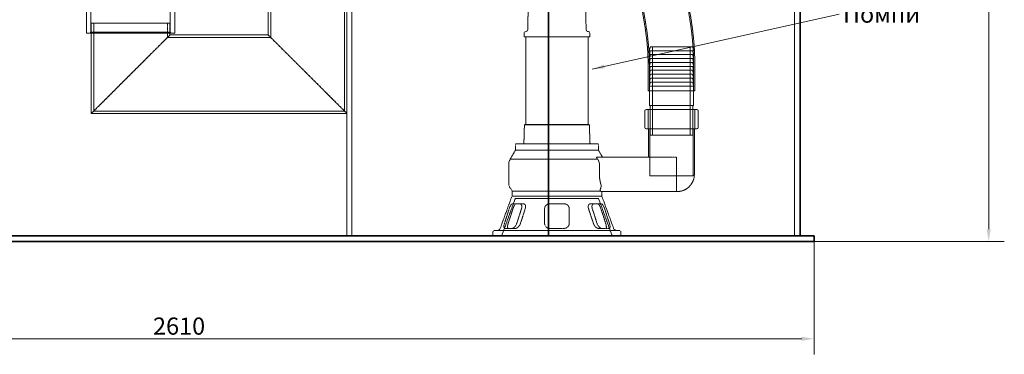
# Model space of a CAD drawing. Units: millimetres. Extents: x -520 to 5341, y 14991 to 18722.
# Drawn here: x 996 to 2998, y 16678 to 17360 of the extents above; entities that cross this region are included whole.
import ezdxf

# ---------------------------------------------------------------- set-up
doc = ezdxf.new("R2010")
doc.units = ezdxf.units.MM
doc.linetypes.add('DASHED', pattern=[0.2068, 0.1655, -0.0413])
for name, color, linetype, lineweight in [('Dimension (ISO)', 1, 'Continuous', 9), ('Hidden (ISO)', 1, 'DASHED', 18), ('Symbol (ISO)', 7, 'Continuous', 9), ('Visible (ISO)', 7, 'Continuous', 35)]:
    doc.layers.add(name, color=color, linetype=linetype, lineweight=lineweight)
doc.styles.add('ACO', font='trebuc.ttf', dxfattribs={"width": 0.8})
doc.styles.add('Note Text (ISO)', font='tahoma.ttf')
doc.dimstyles.new('Default (ISO)', dxfattribs={"dimscale": 10, "dimtxt": 3.5, "dimasz": 2.5, "dimexe": 3.175, "dimexo": 0, "dimgap": 0.762, "dimtad": 1, "dimdec": 1, "dimrnd": 1e-08, "dimtxsty": 'ACO', "dimcen": 0.09, "dimdle": 10, "dimclrd": 256, "dimclre": 256, "dimclrt": 256, "dimadec": 1, "dimazin": 2, "dimtfac": 1.001486, "dimtdec": 1, "dimtmove": 0, "dimatfit": 3, "dimfxl": 1, "dimtolj": 1, "dimtzin": 0, "dimlwd": -1, "dimlwe": -1, "dimarcsym": 0})
doc.dimstyles.new('Default - Method 1b (ISO)$7', dxfattribs={"dimscale": 10, "dimtxt": 3.5, "dimasz": 2.5, "dimexe": 3.175, "dimexo": 0, "dimgap": 0.762, "dimtad": 1, "dimtoh": 1, "dimrnd": 1e-08, "dimtxsty": 'Note Text (ISO)', "dimcen": 0.09, "dimdle": 10, "dimclrd": 256, "dimclre": 256, "dimclrt": 256, "dimazin": 2, "dimtfac": 1, "dimtmove": 0, "dimatfit": 3, "dimfxl": 1, "dimtolj": 1, "dimlwd": -1, "dimlwe": -1, "dimarcsym": 0})

# ---------------------------------------------------------------- blocks, each defined once
blk = doc.blocks.new('*D51')
at = {"layer": 'DEFPOINTS', "color": 0, "transparency": 16777216}
for p in [(1.6, 16908.2), (2611.6, 16908.2), (2611.6, 16710.2)]:
    blk.add_point(p, dxfattribs=at)
at = {"layer": 'Dimension (ISO)', "transparency": 16777216}
for p, q in [((1.6, 16908.2), (1.6, 16678.4)), ((2611.6, 16908.2), (2611.6, 16678.4)), ((26.6, 16710.2), (2586.6, 16710.2))]:
    blk.add_line(p, q, dxfattribs=at)
for points in [[(26.6, 16714.3), (26.6, 16706), (1.6, 16710.2)], [(2586.6, 16714.3), (2586.6, 16706), (2611.6, 16710.2)]]:
    blk.add_solid(points, dxfattribs=at)
at = {"layer": 'Dimension (ISO)', "transparency": 16777216, "insert": (1267.2, 16753.5), "char_height": 35, "attachment_point": 1, "style": 'ACO'}
blk.add_mtext('\\A1;2610', dxfattribs=at)
blk = doc.blocks.new('*D54')
at = {"layer": 'DEFPOINTS', "color": 0, "transparency": 16777216}
for p in [(2761.6, 18596.7), (2611.6, 16908.2), (2966.7, 16908.2)]:
    blk.add_point(p, dxfattribs=at)
at = {"layer": 'Dimension (ISO)', "transparency": 16777216}
for p, q in [((2761.6, 18596.7), (2998.5, 18596.7)), ((2966.7, 18571.7), (2966.7, 16933.2)), ((2611.6, 16908.2), (2998.5, 16908.2))]:
    blk.add_line(p, q, dxfattribs=at)
for points in [[(2962.6, 18571.7), (2970.9, 18571.7), (2966.7, 18596.7)], [(2962.6, 16933.2), (2970.9, 16933.2), (2966.7, 16908.2)]]:
    blk.add_solid(points, dxfattribs=at)
at = {"layer": 'Dimension (ISO)', "transparency": 16777216, "insert": (2923.4, 17714.6), "char_height": 35, "attachment_point": 1, "rotation": 90, "style": 'ACO'}
blk.add_mtext('\\A1;1688', dxfattribs=at)

msp = doc.modelspace()

# ---------------------------------------------------------------- linework, layer by layer
at = {"layer": 'Hidden (ISO)', "ltscale": 13.09639}
for p, q in [((1661.6, 18220.15), (1661.6, 16920.15)), ((1671.6, 18220.15), (1671.6, 16920.15)), ((2571.6, 16920.15), (2571.6, 18220.15))]:
    msp.add_line(p, q, dxfattribs=at)
at = {"layer": 'Hidden (ISO)', "ltscale": 13.1035}
for p, q in [((1501.6, 17329.15), (1501.6, 18020.15)), ((1506.5, 17324.25), (1506.5, 18015.25)), ((1656.7, 17174.05), (1656.7, 17865.05))]:
    msp.add_line(p, q, dxfattribs=at)
at = {"layer": 'Hidden (ISO)', "ltscale": 12.894906}
for p, q in [((1131.6, 17333.15), (1131.6, 17413.15)), ((1311.6, 17333.15), (1311.6, 17413.15)), ((1301.6, 17329.15), (1501.6, 17329.15)), ((1141.6, 17169.15), (1661.6, 17169.15))]:
    msp.add_line(p, q, dxfattribs=at)
at = {"layer": 'Hidden (ISO)', "ltscale": 7.234247}
for p, q in [((1140.85, 17335.15), (1140.85, 17392.15)), ((1302.35, 17335.15), (1302.35, 17392.15))]:
    msp.add_line(p, q, dxfattribs=at)
at = {"layer": 'Hidden (ISO)', "ltscale": 5.148835}
for p, q in [((2030.12, 17379.92), (2029.13, 17339.36)), ((2147.07, 17379.92), (2148.06, 17339.36))]:
    msp.add_line(p, q, dxfattribs=at)
at = {"layer": 'Hidden (ISO)', "ltscale": 13.503514}
msp.add_line((1301.6, 17353.15), (1141.6, 17353.15), dxfattribs=at)
at = {"layer": 'Hidden (ISO)', "ltscale": 11.863314}
msp.add_line((1141.6, 17169.15), (1141.6, 17353.15), dxfattribs=at)
at = {"layer": 'Hidden (ISO)', "ltscale": 14.434236}
msp.add_line((1146.5, 17174.05), (1146.5, 17353.15), dxfattribs=at)
at = {"layer": 'Hidden (ISO)', "ltscale": 3.667841}
msp.add_line((1296.7, 17324.25), (1296.7, 17353.15), dxfattribs=at)
at = {"layer": 'Hidden (ISO)', "ltscale": 3.045941}
msp.add_line((1301.6, 17329.15), (1301.6, 17353.15), dxfattribs=at)
at = {"layer": 'Hidden (ISO)', "ltscale": 13.021246}
msp.add_line((1311.6, 17333.15), (1131.6, 17333.15), dxfattribs=at)
at = {"layer": 'Hidden (ISO)', "ltscale": 0.358879}
for p, q in [((1140.85, 17335.15), (1138.85, 17333.15)), ((1302.35, 17335.15), (1304.35, 17333.15))]:
    msp.add_line(p, q, dxfattribs=at)
at = {"layer": 'Hidden (ISO)', "ltscale": 13.63011}
msp.add_line((1302.35, 17335.15), (1140.85, 17335.15), dxfattribs=at)
at = {"layer": 'Hidden (ISO)', "ltscale": 12.315273}
for p, q in [((1301.6, 17329.15), (1141.6, 17169.15)), ((1141.6, 17169.15), (1301.6, 17329.15)), ((1501.6, 17329.15), (1661.6, 17169.15)), ((1661.6, 17169.15), (1501.6, 17329.15))]:
    msp.add_line(p, q, dxfattribs=at)
at = {"layer": 'Hidden (ISO)', "ltscale": 13.526757}
msp.add_line((1296.7, 17324.25), (1506.5, 17324.25), dxfattribs=at)
at = {"layer": 'Hidden (ISO)', "ltscale": 1.172435}
for p, q in [((2022.01, 17334.39), (2021.85, 17325.15)), ((2155.19, 17334.39), (2155.35, 17325.15))]:
    msp.add_line(p, q, dxfattribs=at)
at = {"layer": 'Hidden (ISO)', "ltscale": 13.520394}
msp.add_line((2021.85, 17325.15), (2155.35, 17325.15), dxfattribs=at)
at = {"layer": 'Hidden (ISO)', "ltscale": 0.651009}
for p, q in [((2027.49, 17337.06), (2022.67, 17335.31)), ((2149.71, 17337.06), (2154.53, 17335.31))]:
    msp.add_line(p, q, dxfattribs=at)
at = {"layer": 'Hidden (ISO)', "ltscale": 14.368878}
for p, q in [((2025.1, 17325.15), (2025.1, 17146.86)), ((2152.1, 17325.15), (2152.1, 17146.86))]:
    msp.add_line(p, q, dxfattribs=at)
at = {"layer": 'Hidden (ISO)', "ltscale": 1.046496}
for p, q in [((2278.6, 17305.22), (2276.6, 17297.22)), ((2364.6, 17305.22), (2366.6, 17297.22)), ((2278.6, 17297.22), (2276.6, 17289.22)), ((2278.6, 17289.22), (2276.6, 17281.22)), ((2278.6, 17281.22), (2276.6, 17273.22)), ((2364.6, 17297.22), (2366.6, 17289.22)), ((2364.6, 17289.22), (2366.6, 17281.22)), ((2364.6, 17281.22), (2366.6, 17273.22)), ((2278.6, 17273.22), (2276.6, 17265.22)), ((2278.6, 17265.22), (2276.6, 17257.22)), ((2364.6, 17273.22), (2366.6, 17265.22)), ((2364.6, 17265.22), (2366.6, 17257.22)), ((2278.6, 17257.22), (2276.6, 17249.22)), ((2278.6, 17249.22), (2276.6, 17241.22)), ((2278.6, 17241.22), (2276.6, 17233.22)), ((2364.6, 17257.22), (2366.6, 17249.22)), ((2364.6, 17249.22), (2366.6, 17241.22)), ((2364.6, 17241.22), (2366.6, 17233.22)), ((2278.6, 17233.22), (2276.6, 17225.22)), ((2364.6, 17233.22), (2366.6, 17225.22))]:
    msp.add_line(p, q, dxfattribs=at)
at = {"layer": 'Hidden (ISO)', "ltscale": 14.516278}
msp.add_line((2364.6, 17305.22), (2278.6, 17305.22), dxfattribs=at)
at = {"layer": 'Hidden (ISO)', "ltscale": 14.50677}
for p, q in [((2283.3, 17305.22), (2283.3, 17125.22)), ((2359.9, 17305.22), (2359.9, 17125.22))]:
    msp.add_line(p, q, dxfattribs=at)
at = {"layer": 'Hidden (ISO)', "ltscale": 15.191454}
for p, q in [((2276.6, 17297.22), (2366.6, 17297.22)), ((2366.6, 17289.22), (2276.6, 17289.22)), ((2366.6, 17281.22), (2276.6, 17281.22)), ((2366.6, 17273.22), (2276.6, 17273.22)), ((2366.6, 17265.22), (2276.6, 17265.22)), ((2366.6, 17257.22), (2276.6, 17257.22)), ((2366.6, 17249.22), (2276.6, 17249.22)), ((2366.6, 17241.22), (2276.6, 17241.22)), ((2366.6, 17233.22), (2276.6, 17233.22)), ((2276.6, 17225.22), (2366.6, 17225.22)), ((2366.6, 17185.22), (2276.6, 17185.22))]:
    msp.add_line(p, q, dxfattribs=at)
at = {"layer": 'Hidden (ISO)', "ltscale": 6.345819}
for p, q in [((2274.1, 17215.22), (2274.1, 17265.22)), ((2276.6, 17215.22), (2276.6, 17265.22)), ((2366.6, 17215.22), (2366.6, 17265.22)), ((2369.1, 17215.22), (2369.1, 17265.22))]:
    msp.add_line(p, q, dxfattribs=at)
at = {"layer": 'Hidden (ISO)', "ltscale": 5.076635}
for p, q in [((2276.6, 17225.22), (2276.6, 17185.22)), ((2366.6, 17225.22), (2366.6, 17185.22)), ((1990.53, 17066.38), (1990.53, 17026.38))]:
    msp.add_line(p, q, dxfattribs=at)
at = {"layer": 'Hidden (ISO)', "ltscale": 12.026567}
msp.add_line((2274.1, 17215.22), (2369.1, 17215.22), dxfattribs=at)
at = {"layer": 'Hidden (ISO)', "ltscale": 7.615002}
for p, q in [((2278.1, 17125.22), (2278.1, 17185.22)), ((2365.1, 17125.22), (2365.1, 17185.22))]:
    msp.add_line(p, q, dxfattribs=at)
at = {"layer": 'Hidden (ISO)', "ltscale": 12.651887}
msp.add_line((1146.5, 17174.05), (1656.7, 17174.05), dxfattribs=at)
at = {"layer": 'Hidden (ISO)', "ltscale": 4.188206}
for p, q in [((2267.1, 17141.15), (2267.1, 17174.15)), ((2376.1, 17141.15), (2376.1, 17174.15))]:
    msp.add_line(p, q, dxfattribs=at)
at = {"layer": 'Hidden (ISO)', "ltscale": 13.039331}
for p, q in [((2270.1, 17177.15), (2373.1, 17177.15)), ((2373.1, 17138.15), (2270.1, 17138.15))]:
    msp.add_line(p, q, dxfattribs=at)
at = {"layer": 'Hidden (ISO)', "ltscale": 4.949717}
for p, q in [((2274.1, 17138.15), (2274.1, 17177.15)), ((2369.1, 17138.15), (2369.1, 17177.15))]:
    msp.add_line(p, q, dxfattribs=at)
at = {"layer": 'Hidden (ISO)', "ltscale": 4.643756}
for p, q in [((2022.54, 17146.28), (2021.46, 17109.71)), ((2154.66, 17146.28), (2155.73, 17109.71))]:
    msp.add_line(p, q, dxfattribs=at)
at = {"layer": 'Hidden (ISO)', "ltscale": 0.139395}
for p, q in [((2023.47, 17146.86), (2022.54, 17146.28)), ((2153.72, 17146.86), (2154.66, 17146.28))]:
    msp.add_line(p, q, dxfattribs=at)
at = {"layer": 'Hidden (ISO)', "ltscale": 13.380394}
msp.add_line((2022.54, 17146.28), (2154.66, 17146.28), dxfattribs=at)
at = {"layer": 'Hidden (ISO)', "ltscale": 13.19149}
msp.add_line((2023.47, 17146.86), (2153.72, 17146.86), dxfattribs=at)
at = {"layer": 'Hidden (ISO)', "ltscale": 7.361166}
msp.add_line((2275.1, 17080.15), (2275.1, 17138.15), dxfattribs=at)
at = {"layer": 'Hidden (ISO)', "ltscale": 15.473887}
for p, q in [((2277.66, 17042.15), (2277.66, 17138.15)), ((2365.54, 17042.15), (2365.54, 17138.15))]:
    msp.add_line(p, q, dxfattribs=at)
at = {"layer": 'Hidden (ISO)', "ltscale": 14.685072}
msp.add_line((2278.1, 17125.22), (2365.1, 17125.22), dxfattribs=at)
at = {"layer": 'Hidden (ISO)', "ltscale": 14.990329}
msp.add_line((2368.1, 17045.15), (2368.1, 17138.15), dxfattribs=at)
at = {"layer": 'Hidden (ISO)', "ltscale": 1.461512}
for p, q in [((2004.35, 17106.28), (2004.35, 17094.76)), ((2172.85, 17106.28), (2172.85, 17094.76))]:
    msp.add_line(p, q, dxfattribs=at)
at = {"layer": 'Hidden (ISO)', "ltscale": 14.052094}
msp.add_line((2005.35, 17107.28), (2171.85, 17107.28), dxfattribs=at)
at = {"layer": 'Hidden (ISO)', "ltscale": 2.728264}
msp.add_line((2004.35, 17094.76), (1993.59, 17076.15), dxfattribs=at)
at = {"layer": 'Hidden (ISO)', "ltscale": 12.189333}
msp.add_line((2004.35, 17094.76), (2172.85, 17094.76), dxfattribs=at)
at = {"layer": 'Hidden (ISO)', "ltscale": 2.141913}
msp.add_line((2172.85, 17094.76), (2181.29, 17080.15), dxfattribs=at)
at = {"layer": 'Hidden (ISO)', "ltscale": 13.425468}
msp.add_line((1993.59, 17076.15), (2171.44, 17076.15), dxfattribs=at)
at = {"layer": 'Hidden (ISO)', "ltscale": 12.315759}
msp.add_line((2168.78, 17080.15), (2321.6, 17080.15), dxfattribs=at)
at = {"layer": 'Hidden (ISO)', "ltscale": 2.693704}
msp.add_line((2174.94, 17045.15), (2174.94, 17066.38), dxfattribs=at)
at = {"layer": 'Hidden (ISO)', "ltscale": 1.269084}
msp.add_line((2321.6, 17080.15), (2331.6, 17080.15), dxfattribs=at)
at = {"layer": 'Hidden (ISO)', "ltscale": 4.442043}
msp.add_line((2331.6, 17080.15), (2331.6, 17045.15), dxfattribs=at)
at = {"layer": 'Hidden (ISO)', "ltscale": 14.834286}
msp.add_line((2277.66, 17042.15), (2365.54, 17042.15), dxfattribs=at)
at = {"layer": 'Hidden (ISO)', "ltscale": 6.977602}
msp.add_line((2331.6, 17045.15), (2331.6, 17010.15), dxfattribs=at)
at = {"layer": 'Hidden (ISO)', "ltscale": 12.309361}
msp.add_line((1997.42, 17010.97), (2177.77, 17010.97), dxfattribs=at)
at = {"layer": 'Hidden (ISO)', "ltscale": 1.175882}
msp.add_line((1997.42, 17010.97), (1997.42, 17001.7), dxfattribs=at)
at = {"layer": 'Hidden (ISO)', "ltscale": 12.294357}
msp.add_line((2179.05, 17010.15), (2331.6, 17010.15), dxfattribs=at)
at = {"layer": 'Hidden (ISO)', "ltscale": 1.072044}
msp.add_line((2179.78, 17010.15), (2179.78, 17001.7), dxfattribs=at)
at = {"layer": 'Hidden (ISO)', "ltscale": 0.753727}
msp.add_line((2333.1, 17010.15), (2331.6, 17010.15), dxfattribs=at)
at = {"layer": 'Hidden (ISO)', "ltscale": 10.875864}
for p, q in [((1996.53, 16998.97), (1973.45, 16935.57)), ((2180.66, 16998.97), (2203.74, 16935.57))]:
    msp.add_line(p, q, dxfattribs=at)
at = {"layer": 'Hidden (ISO)', "ltscale": 13.051087}
for p, q in [((2004.05, 16996.24), (1976.36, 16920.15)), ((2173.15, 16996.24), (2200.84, 16920.15))]:
    msp.add_line(p, q, dxfattribs=at)
at = {"layer": 'Hidden (ISO)', "ltscale": 3.822761}
for p, q in [((2013.02, 16985.15), (1998.02, 16985.15)), ((2103.6, 16985.15), (2073.6, 16985.15)), ((2179.18, 16985.15), (2164.18, 16985.15))]:
    msp.add_line(p, q, dxfattribs=at)
at = {"layer": 'Hidden (ISO)', "ltscale": 13.042576}
for p, q in [((1998.45, 17000.67), (2178.74, 17000.67)), ((1998.45, 17000.62), (2178.74, 17000.62))]:
    msp.add_line(p, q, dxfattribs=at)
at = {"layer": 'Hidden (ISO)', "ltscale": 0.006261}
for p, q in [((1998.45, 17000.67), (1998.45, 17000.62)), ((2178.74, 17000.67), (2178.74, 17000.62))]:
    msp.add_line(p, q, dxfattribs=at)
at = {"layer": 'Hidden (ISO)', "ltscale": 12.232573}
msp.add_line((2004.05, 16996.24), (2173.15, 16996.24), dxfattribs=at)
at = {"layer": 'Hidden (ISO)', "ltscale": 1.094826}
for p, q in [((2020.49, 16985.15), (2013.02, 16985.15)), ((2156.71, 16985.15), (2164.18, 16985.15))]:
    msp.add_line(p, q, dxfattribs=at)
at = {"layer": 'Hidden (ISO)', "ltscale": 0.982543}
for p, q in [((1958.6, 16927.89), (1958.6, 16920.15)), ((2218.6, 16927.89), (2218.6, 16920.15))]:
    msp.add_line(p, q, dxfattribs=at)
at = {"layer": 'Hidden (ISO)', "ltscale": 12.904555}
msp.add_line((1961.18, 16930.47), (2216.02, 16930.47), dxfattribs=at)
at = {"layer": 'Hidden (ISO)', "ltscale": 3.818272}
for p, q in [((1982.08, 16935.15), (1997.08, 16935.15)), ((2073.6, 16935.15), (2103.6, 16935.15)), ((2180.11, 16935.15), (2195.11, 16935.15))]:
    msp.add_line(p, q, dxfattribs=at)
at = {"layer": 'Hidden (ISO)', "ltscale": 1.092195}
for p, q in [((2004.54, 16935.15), (1997.08, 16935.15)), ((2172.66, 16935.15), (2180.11, 16935.15))]:
    msp.add_line(p, q, dxfattribs=at)
at = {"layer": 'Hidden (ISO)', "ltscale": 0.152745}
for centre, start, end in [((2023.01, 17334.37), 110, 179), ((2154.19, 17334.37), 1, 70)]:
    msp.add_arc(centre, 1, start, end, dxfattribs=at)
at = {"layer": 'Hidden (ISO)', "ltscale": 0.381205}
for centre, start, end in [((2026.63, 17339.41), 290, 358.85424), ((2150.56, 17339.41), 181.14576, 250)]:
    msp.add_arc(centre, 2.5, start, end, dxfattribs=at)
at = {"layer": 'Hidden (ISO)', "ltscale": 0.597989}
for centre, start, end in [((2270.1, 17174.15), 90, 180), ((2373.1, 17174.15), 0, 90), ((2270.1, 17141.15), 180, 270), ((2373.1, 17141.15), 270, 0)]:
    msp.add_arc(centre, 3, start, end, dxfattribs=at)
at = {"layer": 'Hidden (ISO)', "ltscale": 0.199263}
for centre, start, end in [((2005.35, 17106.28), 90, 180), ((2171.85, 17106.28), 0, 90)]:
    msp.add_arc(centre, 1, start, end, dxfattribs=at)
at = {"layer": 'Hidden (ISO)', "ltscale": 0.488978}
for centre, start, end in [((2018.96, 17109.78), 270, 358.31532), ((2158.23, 17109.78), 181.68468, 270)]:
    msp.add_arc(centre, 2.5, start, end, dxfattribs=at)
at = {"layer": 'Hidden (ISO)', "ltscale": 1.139912}
msp.add_arc((2005.5, 17066.38), 14.97, 145.61815, 180, dxfattribs=at)
at = {"layer": 'Hidden (ISO)', "ltscale": 0.179303}
msp.add_arc((1991.02, 17076.29), 2.58, 325.61815, 357, dxfattribs=at)
at = {"layer": 'Hidden (ISO)', "ltscale": 6.977602}
msp.add_arc((2333.1, 17045.15), 35, 270, 0, dxfattribs=at)
at = {"layer": 'Hidden (ISO)', "ltscale": 1.56851}
msp.add_arc((2005.5, 17026.38), 14.97, 180, 227.30803, dxfattribs=at)
at = {"layer": 'Hidden (ISO)', "ltscale": 0.633149}
msp.add_arc((1990.97, 17010.63), 6.45, 3, 47.30803, dxfattribs=at)
at = {"layer": 'Hidden (ISO)', "ltscale": 0.205704}
for centre, start, end in [((1998.45, 17001.7), 180, 270), ((2178.74, 17001.7), 270, 0)]:
    msp.add_arc(centre, 1.03, start, end, dxfattribs=at)
at = {"layer": 'Hidden (ISO)', "ltscale": 0.335415}
for centre, start, end in [((1998.96, 16998.09), 101.31059, 160), ((2178.24, 16998.09), 20, 78.68941)]:
    msp.add_arc(centre, 2.58, start, end, dxfattribs=at)
at = {"layer": 'Hidden (ISO)', "ltscale": 0.514411}
for centre, start, end in [((1961.18, 16927.89), 90, 180), ((2216.02, 16927.89), 0, 90)]:
    msp.add_arc(centre, 2.58, start, end, dxfattribs=at)
at = {"layer": 'Hidden (ISO)', "ltscale": 1.200425}
for centre, start, end in [((1966.18, 16938.22), 270, 340), ((2211.02, 16938.22), 200, 270)]:
    msp.add_arc(centre, 7.74, start, end, dxfattribs=at)
at = {"layer": 'Hidden (ISO)', "ltscale": 12.510635}
msp.add_open_spline([(2274.1, 17265.22), (2274.1, 17287.92), (2272.65, 17310.68), (2266.71, 17353.93), (2262.45, 17374.5), (2257.44, 17414.63), (2256.72, 17434.24), (2258.64, 17470.77), (2260.71, 17487.77), (2266.27, 17527.11), (2270.08, 17549.46), (2273.93, 17585.37), (2275, 17598.91), (2274.19, 17612.35)], degree=3, knots=[0, 0, 0, 0, 6.8099159, 6.8099159, 13.0992282, 13.0992282, 18.943027, 18.943027, 24.0708091, 24.0708091, 30.8647882, 30.8647882, 34.9067119, 34.9067119, 34.9067119, 34.9067119], dxfattribs=at)
at = {"layer": 'Hidden (ISO)', "ltscale": 12.516031}
msp.add_open_spline([(2276.6, 17265.22), (2276.6, 17287.97), (2275.15, 17310.78), (2269.21, 17354.13), (2264.94, 17374.75), (2259.92, 17414.9), (2259.22, 17434.5), (2261.17, 17470.93), (2263.24, 17487.88), (2268.82, 17527.2), (2272.63, 17549.59), (2276.45, 17585.54), (2277.49, 17599.07), (2276.68, 17612.51)], degree=3, knots=[0, 0, 0, 0, 6.8246494, 6.8246494, 13.1292115, 13.1292115, 18.9657679, 18.9657679, 24.0757765, 24.0757765, 30.8832042, 30.8832042, 34.9217813, 34.9217813, 34.9217813, 34.9217813], dxfattribs=at)
at = {"layer": 'Hidden (ISO)', "ltscale": 12.661367}
msp.add_open_spline([(2366.6, 17616.58), (2367.35, 17602.6), (2366.81, 17588.55), (2364.3, 17558.17), (2362.07, 17541.83), (2355.86, 17499.5), (2351.26, 17473.48), (2349.05, 17426.07), (2351.6, 17404.79), (2357.79, 17368), (2360.51, 17352.08), (2365.29, 17312.58), (2366.6, 17288.87), (2366.6, 17265.22)], degree=3, knots=[0, 0, 0, 0, 4.1994108, 4.1994108, 9.1434638, 9.1434638, 17.0344832, 17.0344832, 23.3847206, 23.3847206, 28.2271506, 28.2271506, 35.3228406, 35.3228406, 35.3228406, 35.3228406], dxfattribs=at)
at = {"layer": 'Hidden (ISO)', "ltscale": 12.664098}
msp.add_open_spline([(2369.1, 17616.66), (2369.85, 17602.59), (2369.31, 17588.45), (2366.79, 17557.92), (2364.55, 17541.5), (2358.32, 17499.07), (2353.7, 17473.01), (2351.57, 17425.69), (2354.17, 17404.57), (2360.34, 17367.95), (2363.05, 17352.03), (2367.8, 17312.55), (2369.1, 17288.86), (2369.1, 17265.22)], degree=3, knots=[0, 0, 0, 0, 4.2252782, 4.2252782, 9.1904897, 9.1904897, 17.0942688, 17.0942688, 23.399351, 23.399351, 28.2384611, 28.2384611, 35.3305705, 35.3305705, 35.3305705, 35.3305705], dxfattribs=at)
at = {"layer": 'Hidden (ISO)', "ltscale": 0.609665}
msp.add_rational_spline([(2171.44, 17076.15), (2170.1, 17078.18), (2168.78, 17080.15)], [1, 1.00010050405, 1], degree=2, dxfattribs=at)
at = {"layer": 'Hidden (ISO)', "ltscale": 0.182635}
msp.add_open_spline([(2171.96, 17074.83), (2171.83, 17074.99), (2171.72, 17075.17), (2171.54, 17075.58), (2171.46, 17075.88), (2171.44, 17076.15)], degree=3, knots=[0.66940012, 0.66940012, 0.66940012, 0.66940012, 0.72633976, 0.72633976, 0.8046024, 0.8046024, 0.8046024, 0.8046024], dxfattribs=at)
at = {"layer": 'Hidden (ISO)', "ltscale": 1.158836}
msp.add_open_spline([(2174.94, 17066.38), (2174.94, 17067.26), (2174.84, 17068.22), (2174.44, 17070.09), (2174.13, 17071.01), (2173.39, 17072.68), (2172.88, 17073.57), (2172.17, 17074.55), (2172.07, 17074.69), (2171.96, 17074.83)], degree=3, knots=[0, 0, 0, 0, 0.26437629, 0.26437629, 0.52875258, 0.52875258, 0.81118782, 0.81118782, 0.86023941, 0.86023941, 0.86023941, 0.86023941], dxfattribs=at)
at = {"layer": 'Hidden (ISO)', "ltscale": 2.545253}
msp.add_open_spline([(2177.66, 17026.38), (2177.17, 17028.06), (2176.72, 17029.86), (2175.88, 17033.87), (2175.53, 17036.11), (2175.06, 17040.64), (2174.94, 17042.92), (2174.94, 17045.15)], degree=3, knots=[19.4673101, 19.4673101, 19.4673101, 19.4673101, 20.053006, 20.053006, 20.7209451, 20.7209451, 21.3888843, 21.3888843, 21.3888843, 21.3888843], dxfattribs=at)
at = {"layer": 'Hidden (ISO)', "ltscale": 2.031354}
msp.add_open_spline([(2176.92, 17015.37), (2177.67, 17016.62), (2178.19, 17018.2), (2178.52, 17022.02), (2178.32, 17024.15), (2177.66, 17026.38)], degree=3, knots=[-1.6377087, -1.6377087, -1.6377087, -1.6377087, -0.8155971, -0.8155971, 0, 0, 0, 0], dxfattribs=at)
at = {"layer": 'Hidden (ISO)', "ltscale": 1.513059}
msp.add_open_spline([(2177.77, 17010.97), (2177.14, 17011.66), (2176.57, 17012.69), (2176.51, 17014.33), (2176.63, 17014.85), (2176.9, 17015.33), (2176.91, 17015.35), (2176.92, 17015.37)], degree=3, knots=[-5.378984, -5.378984, -5.378984, -5.378984, -4.326227, -4.326227, -3.7904691, -3.7904691, -3.7623515, -3.7623515, -3.7623515, -3.7623515], dxfattribs=at)
at = {"layer": 'Hidden (ISO)', "ltscale": 0.976087}
msp.add_open_spline([(2179.05, 17010.15), (2178.76, 17010.15), (2178.38, 17010.38), (2177.86, 17010.88), (2177.82, 17010.92), (2177.77, 17010.97)], degree=3, knots=[16.0170373, 16.0170373, 16.0170373, 16.0170373, 16.70342349, 16.70342349, 16.76613439, 16.76613439, 16.76613439, 16.76613439], dxfattribs=at)
at = {"layer": 'Hidden (ISO)', "ltscale": 2.02948}
for points, knots in [([(1991.59, 16975.15), (1991.68, 16975.45), (1991.79, 16975.76), (1992.31, 16977.24), (1992.82, 16978.52), (1993.91, 16980.85), (1994.5, 16981.91), (1995.6, 16983.53), (1996.18, 16984.21), (1997.19, 16984.98), (1997.63, 16985.15), (1998.02, 16985.15)], [3.1368584, 3.1368584, 3.1368584, 3.1368584, 3.2315654, 3.2315654, 3.6113541, 3.6113541, 3.9911429, 3.9911429, 4.359163, 4.359163, 4.6728392, 4.6728392, 4.6728392, 4.6728392]), ([(2013.02, 16985.15), (2013.69, 16985.15), (2014.35, 16984.98), (2015.62, 16984.21), (2016.19, 16983.53), (2016.98, 16981.91), (2017.23, 16980.85), (2017.32, 16978.52), (2017.16, 16977.24), (2016.85, 16976.05), (2016.77, 16975.76), (2016.68, 16975.45), (2016.59, 16975.15)], [-1.4412738, -1.4412738, -1.4412738, -1.4412738, -1.1275976, -1.1275976, -0.7595775, -0.7595775, -0.3797887, -0.3797887, 0, 0, 0, 0.094707, 0.094707, 0.094707, 0.094707]), ([(2063.6, 16975.15), (2063.6, 16975.45), (2063.61, 16975.76), (2063.75, 16977.24), (2064.09, 16978.52), (2065.28, 16980.85), (2066.12, 16981.91), (2068.01, 16983.53), (2069.16, 16984.21), (2071.44, 16984.98), (2072.55, 16985.15), (2073.6, 16985.15)], [3.1368584, 3.1368584, 3.1368584, 3.1368584, 3.2315654, 3.2315654, 3.6113541, 3.6113541, 3.9911429, 3.9911429, 4.359163, 4.359163, 4.6728392, 4.6728392, 4.6728392, 4.6728392]), ([(2103.6, 16985.15), (2104.65, 16985.15), (2105.76, 16984.98), (2108.04, 16984.21), (2109.18, 16983.53), (2111.07, 16981.91), (2111.92, 16980.85), (2113.1, 16978.52), (2113.45, 16977.24), (2113.56, 16976.05), (2113.58, 16975.76), (2113.6, 16975.45), (2113.6, 16975.15)], [-1.4412738, -1.4412738, -1.4412738, -1.4412738, -1.1275976, -1.1275976, -0.7595775, -0.7595775, -0.3797887, -0.3797887, 0, 0, 0, 0.094707, 0.094707, 0.094707, 0.094707]), ([(2160.61, 16975.15), (2160.51, 16975.45), (2160.42, 16975.76), (2160.04, 16977.24), (2159.87, 16978.52), (2159.96, 16980.85), (2160.22, 16981.91), (2161.01, 16983.53), (2161.58, 16984.21), (2162.84, 16984.98), (2163.51, 16985.15), (2164.18, 16985.15)], [3.1368584, 3.1368584, 3.1368584, 3.1368584, 3.2315654, 3.2315654, 3.6113541, 3.6113541, 3.9911429, 3.9911429, 4.359163, 4.359163, 4.6728392, 4.6728392, 4.6728392, 4.6728392]), ([(2179.18, 16985.15), (2179.56, 16985.15), (2180, 16984.98), (2181.01, 16984.21), (2181.59, 16983.53), (2182.69, 16981.91), (2183.28, 16980.85), (2184.38, 16978.52), (2184.89, 16977.24), (2185.41, 16975.76), (2185.51, 16975.45), (2185.61, 16975.15)], [1.5913591, 1.5913591, 1.5913591, 1.5913591, 1.9050353, 1.9050353, 2.2730554, 2.2730554, 2.6528441, 2.6528441, 3.0326329, 3.0326329, 3.1273399, 3.1273399, 3.1273399, 3.1273399])]:
    msp.add_open_spline(points, degree=3, knots=knots, dxfattribs=at)
at = {"layer": 'Hidden (ISO)', "ltscale": 2.028961}
for points, knots in [([(2005.49, 16985.15), (2005.13, 16985.15), (2004.71, 16984.98), (2003.74, 16984.23), (2003.18, 16983.57), (2002.12, 16981.96), (2001.55, 16980.91), (2000.48, 16978.59), (1999.97, 16977.32), (1999.44, 16975.81), (1999.33, 16975.48), (1999.22, 16975.15)], [1.5952657, 1.5952657, 1.5952657, 1.5952657, 1.9040703, 1.9040703, 2.2723269, 2.2723269, 2.6499859, 2.6499859, 3.027645, 3.027645, 3.1309838, 3.1309838, 3.1309838, 3.1309838]), ([(2024.22, 16975.15), (2024.33, 16975.48), (2024.42, 16975.81), (2024.51, 16976.13), (2024.81, 16977.32), (2024.96, 16978.59), (2024.83, 16980.91), (2024.55, 16981.96), (2023.72, 16983.57), (2023.13, 16984.23), (2021.83, 16984.98), (2021.16, 16985.15), (2020.49, 16985.15)], [-0.1033388, -0.1033388, -0.1033388, -0.1033388, 0, 0, 0, 0.377659, 0.377659, 0.7553181, 0.7553181, 1.1235746, 1.1235746, 1.4323793, 1.4323793, 1.4323793, 1.4323793]), ([(2156.71, 16985.15), (2156.03, 16985.15), (2155.36, 16984.98), (2154.06, 16984.23), (2153.47, 16983.57), (2152.64, 16981.96), (2152.36, 16980.91), (2152.24, 16978.59), (2152.39, 16977.32), (2152.77, 16975.81), (2152.87, 16975.48), (2152.97, 16975.15)], [1.5952657, 1.5952657, 1.5952657, 1.5952657, 1.9040703, 1.9040703, 2.2723269, 2.2723269, 2.6499859, 2.6499859, 3.027645, 3.027645, 3.1309838, 3.1309838, 3.1309838, 3.1309838]), ([(2177.97, 16975.15), (2177.87, 16975.48), (2177.75, 16975.81), (2177.22, 16977.32), (2176.72, 16978.59), (2175.64, 16980.91), (2175.07, 16981.96), (2174.01, 16983.57), (2173.45, 16984.23), (2172.49, 16984.98), (2172.07, 16985.15), (2171.71, 16985.15)], [3.141655, 3.141655, 3.141655, 3.141655, 3.2449938, 3.2449938, 3.6226529, 3.6226529, 4.0003119, 4.0003119, 4.3685684, 4.3685684, 4.6773731, 4.6773731, 4.6773731, 4.6773731])]:
    msp.add_open_spline(points, degree=3, knots=knots, dxfattribs=at)
at = {"layer": 'Hidden (ISO)', "ltscale": 4.065734}
for points, weights in [([(1981.86, 16945.15), (1986.97, 16960.97), (1991.59, 16975.15)], [1, 1.00140219711, 1]), ([(2016.59, 16975.15), (2011.97, 16960.97), (2006.86, 16945.15)], [1, 1.00140219712, 1]), ([(2063.6, 16945.15), (2063.6, 16960.97), (2063.6, 16975.15)], [1, 1.00140219712, 1]), ([(2113.6, 16975.15), (2113.6, 16960.97), (2113.6, 16945.15)], [1, 1.00140219712, 1]), ([(2170.34, 16945.15), (2165.22, 16960.97), (2160.61, 16975.15)], [1, 1.00140219711, 1]), ([(2185.61, 16975.15), (2190.22, 16960.97), (2195.34, 16945.15)], [1, 1.00140219712, 1])]:
    msp.add_rational_spline(points, weights, degree=2, dxfattribs=at)
at = {"layer": 'Hidden (ISO)', "ltscale": 4.068449}
for points, weights in [([(1999.22, 16975.15), (1994.6, 16961.05), (1989.44, 16945.15)], [1, 1.0016759432, 1]), ([(2014.44, 16945.15), (2019.6, 16961.05), (2024.22, 16975.15)], [1, 1.0016759432, 1]), ([(2152.97, 16975.15), (2157.59, 16961.05), (2162.76, 16945.15)], [1, 1.00167594321, 1]), ([(2187.76, 16945.15), (2182.59, 16961.05), (2177.97, 16975.15)], [1, 1.0016759432, 1])]:
    msp.add_rational_spline(points, weights, degree=2, dxfattribs=at)
at = {"layer": 'Hidden (ISO)', "ltscale": 1.743115}
for points, knots in [([(1981.16, 16935.57), (1981.01, 16935.73), (1980.89, 16935.93), (1980.56, 16936.77), (1980.47, 16937.62), (1980.54, 16939.52), (1980.71, 16940.71), (1981.22, 16943.01), (1981.51, 16944.1), (1981.86, 16945.15)], [1.8209653, 1.8209653, 1.8209653, 1.8209653, 1.9847081, 1.9847081, 2.3881022, 2.3881022, 2.8029525, 2.8029525, 3.1322549, 3.1322549, 3.1322549, 3.1322549]), ([(2006.86, 16945.15), (2006.51, 16944.1), (2006.04, 16943.01), (2004.77, 16940.71), (2003.9, 16939.52), (2002.17, 16937.62), (2001.18, 16936.77), (1999.8, 16935.93), (1999.4, 16935.73), (1999.02, 16935.57)], [0.085548, 0.085548, 0.085548, 0.085548, 0.4148504, 0.4148504, 0.8297008, 0.8297008, 1.2330949, 1.2330949, 1.3968376, 1.3968376, 1.3968376, 1.3968376]), ([(2070.74, 16935.57), (2070.21, 16935.73), (2069.69, 16935.93), (2067.97, 16936.77), (2066.9, 16937.62), (2065.24, 16939.52), (2064.54, 16940.71), (2063.77, 16943.01), (2063.6, 16944.1), (2063.6, 16945.15)], [1.8209653, 1.8209653, 1.8209653, 1.8209653, 1.9847081, 1.9847081, 2.3881022, 2.3881022, 2.8029525, 2.8029525, 3.1322549, 3.1322549, 3.1322549, 3.1322549]), ([(2113.6, 16945.15), (2113.6, 16944.1), (2113.43, 16943.01), (2112.66, 16940.71), (2111.96, 16939.52), (2110.29, 16937.62), (2109.22, 16936.77), (2107.51, 16935.93), (2106.99, 16935.73), (2106.46, 16935.57)], [0.085548, 0.085548, 0.085548, 0.085548, 0.4148504, 0.4148504, 0.8297008, 0.8297008, 1.2330949, 1.2330949, 1.3968376, 1.3968376, 1.3968376, 1.3968376]), ([(2178.18, 16935.57), (2177.79, 16935.73), (2177.39, 16935.93), (2176.01, 16936.77), (2175.02, 16937.62), (2173.29, 16939.52), (2172.43, 16940.71), (2171.15, 16943.01), (2170.68, 16944.1), (2170.34, 16945.15)], [1.8209653, 1.8209653, 1.8209653, 1.8209653, 1.9847081, 1.9847081, 2.3881022, 2.3881022, 2.8029525, 2.8029525, 3.1322549, 3.1322549, 3.1322549, 3.1322549]), ([(2195.34, 16945.15), (2195.68, 16944.1), (2195.98, 16943.01), (2196.49, 16940.71), (2196.65, 16939.52), (2196.72, 16937.62), (2196.63, 16936.77), (2196.3, 16935.93), (2196.18, 16935.73), (2196.04, 16935.57)], [-3.1322549, -3.1322549, -3.1322549, -3.1322549, -2.8029525, -2.8029525, -2.3881022, -2.3881022, -1.9847081, -1.9847081, -1.8209653, -1.8209653, -1.8209653, -1.8209653])]:
    msp.add_open_spline(points, degree=3, knots=knots, dxfattribs=at)
at = {"layer": 'Hidden (ISO)', "ltscale": 2.12484}
for points, knots in [([(1989.44, 16945.15), (1989.1, 16944.11), (1988.8, 16943.05), (1988.27, 16940.75), (1988.09, 16939.56), (1987.99, 16937.66), (1988.06, 16936.8), (1988.5, 16935.59), (1988.87, 16935.24), (1989.41, 16935.16), (1989.47, 16935.15), (1989.54, 16935.15)], [-3.1357164, -3.1357164, -3.1357164, -3.1357164, -2.811695, -2.811695, -2.3951495, -2.3951495, -1.9895079, -1.9895079, -1.5838663, -1.5838663, -1.5307624, -1.5307624, -1.5307624, -1.5307624]), ([(2004.54, 16935.15), (2004.65, 16935.15), (2004.76, 16935.16), (2005.73, 16935.24), (2006.73, 16935.59), (2008.73, 16936.8), (2009.73, 16937.66), (2011.48, 16939.56), (2012.36, 16940.75), (2013.63, 16943.05), (2014.1, 16944.11), (2014.44, 16945.15)], [4.5647207, 4.5647207, 4.5647207, 4.5647207, 4.6178247, 4.6178247, 5.0234663, 5.0234663, 5.4291079, 5.4291079, 5.8456533, 5.8456533, 6.1696747, 6.1696747, 6.1696747, 6.1696747]), ([(2162.76, 16945.15), (2163.09, 16944.11), (2163.56, 16943.05), (2164.84, 16940.75), (2165.71, 16939.56), (2167.47, 16937.66), (2168.47, 16936.8), (2170.47, 16935.59), (2171.46, 16935.24), (2172.43, 16935.16), (2172.55, 16935.15), (2172.66, 16935.15)], [-3.1357164, -3.1357164, -3.1357164, -3.1357164, -2.811695, -2.811695, -2.3951495, -2.3951495, -1.9895079, -1.9895079, -1.5838663, -1.5838663, -1.5307624, -1.5307624, -1.5307624, -1.5307624]), ([(2187.66, 16935.15), (2187.72, 16935.15), (2187.79, 16935.16), (2188.32, 16935.24), (2188.7, 16935.59), (2189.14, 16936.8), (2189.2, 16937.66), (2189.1, 16939.56), (2188.92, 16940.75), (2188.39, 16943.05), (2188.09, 16944.11), (2187.76, 16945.15)], [1.5307624, 1.5307624, 1.5307624, 1.5307624, 1.5838663, 1.5838663, 1.9895079, 1.9895079, 2.3951495, 2.3951495, 2.811695, 2.811695, 3.1357164, 3.1357164, 3.1357164, 3.1357164])]:
    msp.add_open_spline(points, degree=3, knots=knots, dxfattribs=at)
at = {"layer": 'Hidden (ISO)', "ltscale": 0.375398}
for points, knots in [([(1982.08, 16935.15), (1982.06, 16935.15), (1982.04, 16935.15), (1981.98, 16935.15), (1981.94, 16935.16), (1981.83, 16935.17), (1981.75, 16935.19), (1981.48, 16935.28), (1981.31, 16935.4), (1981.16, 16935.57)], [-0.2958139, -0.2958139, -0.2958139, -0.2958139, -0.2797881, -0.2797881, -0.24688628, -0.24688628, -0.18308175, -0.18308175, -0.00003162, -0.00003162, -0.00003162, -0.00003162]), ([(1999.02, 16935.57), (1998.83, 16935.49), (1998.65, 16935.43), (1998.21, 16935.29), (1997.95, 16935.24), (1997.58, 16935.18), (1997.47, 16935.17), (1997.29, 16935.16), (1997.22, 16935.15), (1997.13, 16935.15), (1997.11, 16935.15), (1997.08, 16935.15)], [-0.5865131, -0.5865131, -0.5865131, -0.5865131, -0.5058143, -0.5058143, -0.38954347, -0.38954347, -0.33396605, -0.33396605, -0.30258767, -0.30258767, -0.29087487, -0.29087487, -0.29087487, -0.29087487]), ([(2073.6, 16935.15), (2073.53, 16935.15), (2073.47, 16935.15), (2073.29, 16935.15), (2073.18, 16935.16), (2072.83, 16935.18), (2072.6, 16935.2), (2071.81, 16935.3), (2071.27, 16935.41), (2070.74, 16935.57)], [-0.29582185, -0.29582185, -0.29582185, -0.29582185, -0.2759128, -0.2759128, -0.24272717, -0.24272717, -0.1707667, -0.1707667, -0.00003162, -0.00003162, -0.00003162, -0.00003162]), ([(2106.46, 16935.57), (2106.15, 16935.48), (2105.84, 16935.4), (2105.13, 16935.26), (2104.74, 16935.21), (2104.2, 16935.17), (2104.06, 16935.16), (2103.83, 16935.15), (2103.74, 16935.15), (2103.63, 16935.15), (2103.61, 16935.15), (2103.6, 16935.15)], [-0.5865769, -0.5865769, -0.5865769, -0.5865769, -0.48745343, -0.48745343, -0.36620612, -0.36620612, -0.32311832, -0.32311832, -0.29577674, -0.29577674, -0.29083135, -0.29083135, -0.29083135, -0.29083135]), ([(2180.11, 16935.15), (2180.01, 16935.15), (2179.91, 16935.15), (2179.65, 16935.17), (2179.49, 16935.2), (2178.96, 16935.29), (2178.57, 16935.41), (2178.18, 16935.57)], [-0.29582856, -0.29582856, -0.29582856, -0.29582856, -0.24626747, -0.24626747, -0.17326907, -0.17326907, -0.00003162, -0.00003162, -0.00003162, -0.00003162]), ([(2196.04, 16935.57), (2195.96, 16935.49), (2195.89, 16935.42), (2195.69, 16935.28), (2195.58, 16935.23), (2195.38, 16935.18), (2195.31, 16935.16), (2195.2, 16935.15), (2195.16, 16935.15), (2195.11, 16935.15)], [-0.58654075, -0.58654075, -0.58654075, -0.58654075, -0.49890285, -0.49890285, -0.38369275, -0.38369275, -0.32658909, -0.32658909, -0.29085592, -0.29085592, -0.29085592, -0.29085592])]:
    msp.add_open_spline(points, degree=3, knots=knots, dxfattribs=at)
at = {"layer": 'Visible (ISO)'}
for p, q in [((2583.6, 16920.15), (2583.6, 18220.15)), ((2071.6, 16920.15), (2071.6, 17865.15)), ((2071.6, 17865.15), (2071.6, 16920.15)), ((2071.6, 16920.15), (541.6, 16920.15)), ((541.6, 16908.15), (2071.6, 16908.15)), ((2071.6, 16920.15), (2611.6, 16920.15)), ((2611.6, 16908.15), (2071.6, 16908.15)), ((2611.6, 16908.15), (2611.6, 16920.15))]:
    msp.add_line(p, q, dxfattribs=at)

# ---------------------------------------------------------------- texts
at = {"layer": 'Symbol (ISO)', "insert": (2670.53, 17389.17), "char_height": 35, "width": 148.5656, "attachment_point": 1, "style": 'Note Text (ISO)'}
msp.add_mtext('Помпи', dxfattribs=at)

# ---------------------------------------------------------------- dimensions: what is measured, and where the dimension line sits
at = {"layer": 'Dimension (ISO)'}
for base, p1, p2, angle, override, picture, middle in [((2966.71915555, 16908.1509321), (2761.59729688, 18596.6509321), (2611.59729688, 16908.1509321), 90, {"dimgap": 0.762, "dimdec": 0, "dimtol": 0, "dimlim": 0, "dimtp": 0, "dimtm": 0, "dimtdec": 2, "dimtofl": 0, "dimatfit": 1}, '*D54', (2966.71915555, 17752.4009321)), ((2611.6, 16710.18), (1.6, 16908.15), (2611.6, 16908.15), 180, {"dimgap": 0.762, "dimdec": 1, "dimtol": 0, "dimlim": 0, "dimtp": 0, "dimtm": 0, "dimtdec": 2, "dimtofl": 0, "dimatfit": 1}, '*D51', (1306.6, 16710.18))]:
    dim = msp.add_linear_dim(base=base, p1=p1, p2=p2, angle=angle, dimstyle='Default (ISO)', override=override, dxfattribs=at)
    dim.commit()
    dim.dimension.update_dxf_attribs({"geometry": picture, "text_midpoint": middle, "dimtype": 160})

# ---------------------------------------------------------------- leaders
at = {"layer": 'Symbol (ISO)', "annotation_type": 0, "has_hookline": 1, "hookline_direction": 0, "text_width": 136.9}
msp.add_leader([(2160.6, 17259.6), (2662.91, 17371.67)], dimstyle='Default - Method 1b (ISO)$7', override={"dimtad": 0}, dxfattribs=at)

doc.saveas('drawing.dxf')
